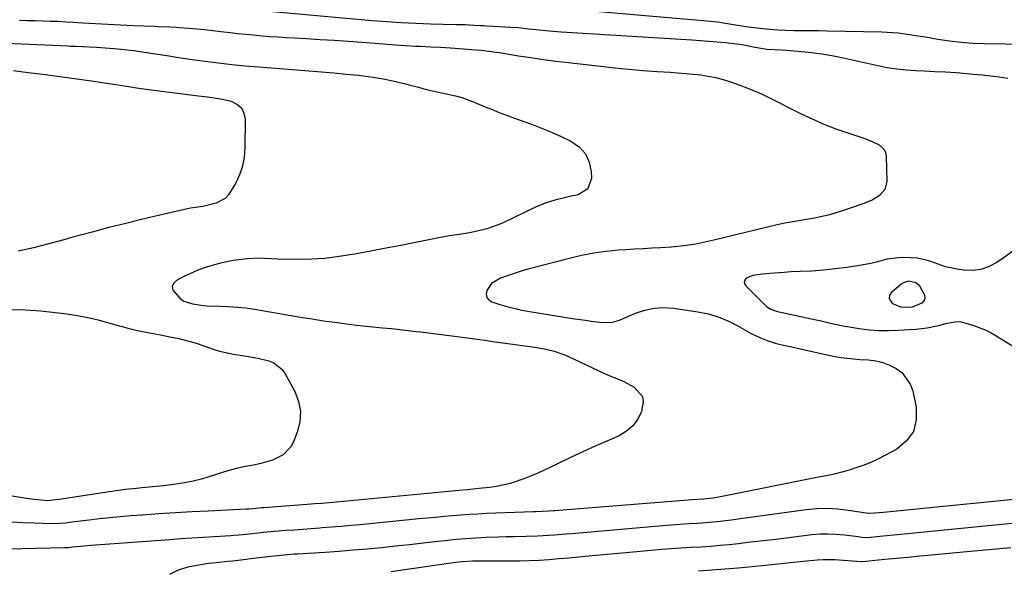
# Model space of a CAD drawing. Units: inches. Extents: x 1900162 to 1905485, y 422025 to 427345.
# Drawn here: x 1904845 to 1905186, y 424763 to 424953 of the extents above; entities that cross this region are included whole.
import ezdxf

# ---------------------------------------------------------------- set-up
doc = ezdxf.new("R2010")
doc.units = ezdxf.units.IN
doc.header["$MEASUREMENT"] = 0
for name, color, linetype in [('1', 7, 'Continuous'), ('7', 7, 'Continuous'), ('8', 7, 'Continuous')]:
    doc.layers.add(name, color=color, linetype=linetype)

msp = doc.modelspace()

# ---------------------------------------------------------------- linework, layer by layer
at = {"layer": '1', "color": 18}
msp.add_polyline3d([(1905155.31, 424862.09, 1748), (1905152.68, 424862.59, 1748), (1905150.97, 424862.05, 1748), (1905150.19, 424861.54, 1748), (1905146.82, 424858.76, 1748), (1905146.21, 424857.77, 1748), (1905145.99, 424856.81, 1748), (1905146.35, 424855.9, 1748), (1905147.23, 424854.93, 1748), (1905150.01, 424853.8, 1748), (1905153.88, 424853.61, 1748), (1905157.7, 424855.27, 1748), (1905158.22, 424856.06, 1748), (1905158.5, 424856.88, 1748), (1905158.42, 424857.74, 1748), (1905156.6, 424860.87, 1748), (1905155.31, 424862.09, 1748)], dxfattribs=at)
at = {"layer": '7', "color": 18}
for points in [[(1905040.27, 424956.31, 1748), (1905084.3, 424952.45, 1748), (1905086.61, 424952.2, 1748), (1905091.51, 424951.43, 1748), (1905096.42, 424950.67, 1748), (1905101.35, 424950.02, 1748), (1905104.68, 424949.67, 1748), (1905107.44, 424949.45, 1748), (1905110.2, 424949.33, 1748), (1905113.13, 424949.28, 1748), (1905115.98, 424949.27, 1748), (1905118.83, 424949.24, 1748), (1905121.68, 424949.21, 1748), (1905124.53, 424949.16, 1748), (1905143.48, 424948.78, 1748), (1905145.39, 424948.71, 1748), (1905149.2, 424948.41, 1748), (1905152.99, 424947.92, 1748), (1905156.78, 424947.33, 1748), (1905158.66, 424947.02, 1748), (1905162.9, 424946.28, 1748), (1905166.91, 424945.68, 1748), (1905170.94, 424945.21, 1748), (1905174.98, 424944.92, 1748), (1905179.03, 424944.77, 1748), (1905193.5, 424944.54, 1748)], [(1904845.16, 424952.8, 1752), (1904847.82, 424952.73, 1752), (1904850.49, 424952.66, 1752), (1904853.16, 424952.6, 1752), (1904855.82, 424952.53, 1752), (1904858.49, 424952.43, 1752), (1904861.15, 424952.3, 1752), (1904863.82, 424952.14, 1752), (1904867.17, 424951.93, 1752), (1904871.51, 424951.67, 1752), (1904875.85, 424951.43, 1752), (1904880.2, 424951.21, 1752), (1904884.54, 424951.02, 1752), (1904891.95, 424950.7, 1752), (1904893.01, 424950.66, 1752), (1904897.26, 424950.51, 1752), (1904899.39, 424950.39, 1752), (1904900.45, 424950.31, 1752), (1904903.83, 424950.05, 1752), (1904906.59, 424949.82, 1752), (1904909.34, 424949.56, 1752), (1904912.08, 424949.27, 1752), (1904914.83, 424948.96, 1752), (1904918.05, 424948.56, 1752), (1904920.74, 424948.25, 1752), (1904923.43, 424947.96, 1752), (1904926.12, 424947.71, 1752), (1904929.1, 424947.45, 1752), (1904931.94, 424947.23, 1752), (1904934.78, 424947.02, 1752), (1904937.63, 424946.84, 1752), (1904940.47, 424946.68, 1752), (1904944.43, 424946.46, 1752), (1904949.25, 424946.19, 1752), (1904954.07, 424945.89, 1752), (1904958.89, 424945.56, 1752), (1904963.7, 424945.21, 1752), (1904975.22, 424944.33, 1752), (1904976.95, 424944.21, 1752), (1904980.42, 424943.99, 1752), (1904982.18, 424943.9, 1752), (1904983.91, 424943.82, 1752), (1904987.36, 424943.66, 1752), (1904990.8, 424943.49, 1752), (1904994.25, 424943.28, 1752), (1904995.97, 424943.16, 1752), (1905002.92, 424942.61, 1752), (1905004.99, 424942.43, 1752), (1905009.13, 424941.92, 1752), (1905011.19, 424941.61, 1752), (1905017.77, 424940.54, 1752), (1905022.09, 424939.87, 1752), (1905026.42, 424939.24, 1752), (1905030.76, 424938.67, 1752), (1905035.1, 424938.15, 1752), (1905046.23, 424936.88, 1752), (1905051.11, 424936.36, 1752), (1905056, 424935.89, 1752), (1905060.89, 424935.49, 1752), (1905065.79, 424935.14, 1752), (1905070.3, 424934.85, 1752), (1905072.94, 424934.66, 1752), (1905075.59, 424934.44, 1752), (1905078.22, 424934.18, 1752), (1905080.86, 424933.89, 1752), (1905083.47, 424933.5, 1752), (1905086.06, 424932.99, 1752), (1905088.61, 424932.33, 1752), (1905091.14, 424931.55, 1752), (1905095.65, 424929.93, 1752), (1905098.77, 424928.69, 1752), (1905101.84, 424927.33, 1752), (1905104.87, 424925.88, 1752), (1905115.39, 424920.62, 1752), (1905119.4, 424918.72, 1752), (1905123.45, 424916.94, 1752), (1905127.58, 424915.33, 1752), (1905131.75, 424913.84, 1752), (1905137.61, 424911.89, 1752), (1905140.13, 424910.93, 1752), (1905142.57, 424909.78, 1752), (1905144.34, 424908.14, 1752), (1905144.79, 424907.05, 1752), (1905145.02, 424905.82, 1752), (1905145.19, 424897.03, 1752), (1905144.56, 424894.32, 1752), (1905142.73, 424892.22, 1752), (1905140.12, 424890.66, 1752), (1905138.73, 424890.03, 1752), (1905137.31, 424889.48, 1752), (1905129.55, 424886.84, 1752), (1905124.91, 424885.45, 1752), (1905120.17, 424884.43, 1752), (1905116.74, 424883.83, 1752), (1905112.69, 424883.18, 1752), (1905110, 424882.7, 1752), (1905107.33, 424882.12, 1752), (1905085.35, 424876.76, 1752), (1905083.29, 424876.29, 1752), (1905079.14, 424875.47, 1752), (1905074.96, 424874.84, 1752), (1905070.75, 424874.41, 1752), (1905066.91, 424874.18, 1752), (1905063.93, 424874.02, 1752), (1905060.95, 424873.85, 1752), (1905057.97, 424873.67, 1752), (1905054.99, 424873.48, 1752), (1905052.36, 424873.3, 1752), (1905048.09, 424872.89, 1752), (1905043.85, 424872.32, 1752), (1905039.64, 424871.5, 1752), (1905035.46, 424870.52, 1752), (1905021.11, 424866.73, 1752), (1905018.69, 424866.06, 1752), (1905016.29, 424865.32, 1752), (1905013.91, 424864.53, 1752), (1905011.56, 424863.68, 1752), (1905008.47, 424861.88, 1752), (1905006.82, 424859.45, 1752), (1905006.65, 424858.14, 1752), (1905006.85, 424857.04, 1752), (1905007.56, 424856.17, 1752), (1905008.62, 424855.47, 1752), (1905011.4, 424854.58, 1752), (1905013.76, 424853.88, 1752), (1905018.54, 424852.74, 1752), (1905020.96, 424852.29, 1752), (1905037.26, 424849.66, 1752), (1905041.05, 424849.1, 1752), (1905042.95, 424848.85, 1752), (1905046.97, 424848.37, 1752), (1905050.32, 424848.47, 1752), (1905051.96, 424848.87, 1752), (1905052.76, 424849.15, 1752), (1905053.54, 424849.46, 1752), (1905058.3, 424851.54, 1752), (1905061.49, 424852.63, 1752), (1905064.73, 424853.35, 1752), (1905068.05, 424853.51, 1752), (1905071.42, 424853.3, 1752), (1905079.84, 424852.05, 1752), (1905083.41, 424851.31, 1752), (1905086.88, 424850.31, 1752), (1905090.22, 424848.93, 1752), (1905093.48, 424847.29, 1752), (1905096.72, 424845.42, 1752), (1905098.3, 424844.56, 1752), (1905101.54, 424843.02, 1752), (1905103.84, 424842.1, 1752), (1905106.61, 424841.18, 1752), (1905109.45, 424840.49, 1752), (1905112.33, 424839.91, 1752), (1905115.2, 424839.29, 1752), (1905127.25, 424836.64, 1752), (1905129.4, 424836.23, 1752), (1905133.75, 424835.77, 1752), (1905135.94, 424835.6, 1752), (1905138.88, 424835.39, 1752), (1905141.39, 424835.04, 1752), (1905143.84, 424834.48, 1752), (1905146.19, 424833.59, 1752), (1905148.47, 424832.48, 1752), (1905150.54, 424830.93, 1752), (1905153.36, 424827.07, 1752), (1905154.19, 424824.72, 1752), (1905155.4, 424819.07, 1752), (1905155.42, 424814.68, 1752), (1905154.48, 424810.73, 1752), (1905152.09, 424807.44, 1752), (1905148.75, 424804.59, 1752), (1905144.79, 424802.44, 1752), (1905142.37, 424801.21, 1752), (1905139.91, 424800.07, 1752), (1905137.39, 424799.08, 1752), (1905134.83, 424798.18, 1752), (1905132.25, 424797.36, 1752), (1905129.63, 424796.59, 1752), (1905126.98, 424795.96, 1752), (1905124.31, 424795.4, 1752), (1905122.97, 424795.13, 1752), (1905121.63, 424794.86, 1752), (1905087.71, 424788.08, 1752), (1905085.21, 424787.65, 1752), (1905081.94, 424787.34, 1752), (1905077.92, 424787.05, 1752), (1905030.34, 424783.27, 1752), (1905029.83, 424783.23, 1752), (1905028.31, 424783.13, 1752), (1905023.76, 424782.96, 1752), (1905023.05, 424782.93, 1752), (1905006.73, 424782.29, 1752), (1905003.8, 424782.16, 1752), (1905000.87, 424781.99, 1752), (1904997.94, 424781.78, 1752), (1904995.02, 424781.54, 1752), (1904992.09, 424781.27, 1752), (1904989.17, 424781, 1752), (1904986.25, 424780.72, 1752), (1904983.32, 424780.44, 1752), (1904963.09, 424778.47, 1752), (1904959.78, 424778.16, 1752), (1904956.46, 424777.87, 1752), (1904953.14, 424777.6, 1752), (1904949.82, 424777.34, 1752), (1904949.05, 424777.29, 1752), (1904946.12, 424777.08, 1752), (1904943.18, 424776.86, 1752), (1904940.25, 424776.63, 1752), (1904937.31, 424776.41, 1752), (1904933.35, 424776.09, 1752), (1904929.55, 424775.73, 1752), (1904924.78, 424775.2, 1752), (1904921.08, 424774.83, 1752), (1904919.23, 424774.69, 1752), (1904918.3, 424774.63, 1752), (1904912.51, 424774.29, 1752), (1904908.69, 424774.06, 1752), (1904904.87, 424773.81, 1752), (1904901.05, 424773.55, 1752), (1904897.23, 424773.28, 1752), (1904869.89, 424771.3, 1752), (1904867.54, 424771.1, 1752), (1904863.53, 424770.66, 1752), (1904862.16, 424770.5, 1752), (1904861.48, 424770.44, 1752), (1904861.14, 424770.43, 1752), (1904860.79, 424770.42, 1752), (1904836.28, 424769.88, 1752)], [(1904835.15, 424945.1, 1754), (1904861.89, 424943.91, 1754), (1904862.81, 424943.87, 1754), (1904864.66, 424943.79, 1754), (1904869.29, 424943.59, 1754), (1904871.85, 424943.45, 1754), (1904874.79, 424943.25, 1754), (1904877.93, 424943.01, 1754), (1904880.23, 424942.81, 1754), (1904884.82, 424942.31, 1754), (1904888.35, 424941.82, 1754), (1904892.29, 424941.23, 1754), (1904896.23, 424940.58, 1754), (1904900.16, 424939.93, 1754), (1904904.11, 424939.36, 1754), (1904909.38, 424938.64, 1754), (1904914, 424938.06, 1754), (1904918.63, 424937.53, 1754), (1904923.26, 424937.08, 1754), (1904927.9, 424936.68, 1754), (1904945.43, 424935.33, 1754), (1904949.7, 424934.98, 1754), (1904953.97, 424934.61, 1754), (1904958.24, 424934.2, 1754), (1904962.5, 424933.77, 1754), (1904964.05, 424933.6, 1754), (1904967.52, 424933.15, 1754), (1904970.97, 424932.6, 1754), (1904974.4, 424931.88, 1754), (1904977.8, 424931.06, 1754), (1904981.87, 424929.97, 1754), (1904983.23, 424929.62, 1754), (1904985.94, 424928.92, 1754), (1904988.66, 424928.26, 1754), (1904992.77, 424927.37, 1754), (1904996.05, 424926.7, 1754), (1904998.22, 424926.1, 1754), (1905002.44, 424924.54, 1754), (1905006.27, 424922.92, 1754), (1905008.72, 424921.91, 1754), (1905011.17, 424920.93, 1754), (1905013.64, 424919.98, 1754), (1905016.12, 424919.07, 1754), (1905022.3, 424916.84, 1754), (1905025.78, 424915.52, 1754), (1905029.22, 424914.12, 1754), (1905032.62, 424912.6, 1754), (1905035.98, 424911, 1754), (1905038.92, 424908.92, 1754), (1905041.01, 424906.61, 1754), (1905042.26, 424903.75, 1754), (1905042.95, 424900.53, 1754), (1905043.04, 424898.2, 1754), (1905041.83, 424894.49, 1754), (1905038.5, 424892.45, 1754), (1905035.5, 424891.85, 1754), (1905033.78, 424891.47, 1754), (1905030.35, 424890.64, 1754), (1905027, 424889.6, 1754), (1905023.76, 424888.24, 1754), (1905012.72, 424882.94, 1754), (1905010.81, 424882.11, 1754), (1905006.91, 424880.72, 1754), (1905003.56, 424879.86, 1754), (1905000.84, 424879.3, 1754), (1904998.08, 424878.91, 1754), (1904993.94, 424878.31, 1754), (1904992.57, 424878.06, 1754), (1904981.67, 424875.9, 1754), (1904976.52, 424874.89, 1754), (1904971.36, 424873.89, 1754), (1904966.2, 424872.92, 1754), (1904961.04, 424871.96, 1754), (1904959.53, 424871.68, 1754), (1904955.1, 424871, 1754), (1904950.67, 424870.5, 1754), (1904946.21, 424870.24, 1754), (1904941.73, 424870.16, 1754), (1904934.66, 424870.24, 1754), (1904929.94, 424870.5, 1754), (1904928.05, 424870.54, 1754), (1904924.02, 424870.32, 1754), (1904919.09, 424869.77, 1754), (1904914.25, 424868.72, 1754), (1904909.85, 424867.43, 1754), (1904906.95, 424866.4, 1754), (1904904.11, 424865.19, 1754), (1904901.32, 424863.86, 1754), (1904899.47, 424862.9, 1754), (1904898.48, 424861.85, 1754), (1904897.98, 424860.74, 1754), (1904898.2, 424859.54, 1754), (1904900.84, 424856.59, 1754), (1904902.09, 424855.73, 1754), (1904905.01, 424854.85, 1754), (1904908.82, 424854.2, 1754), (1904910, 424854.13, 1754), (1904914.73, 424854.04, 1754), (1904917.68, 424853.91, 1754), (1904920.62, 424853.7, 1754), (1904923.55, 424853.36, 1754), (1904926.47, 424852.93, 1754), (1904942.44, 424850.21, 1754), (1904946.4, 424849.57, 1754), (1904950.36, 424848.96, 1754), (1904954.33, 424848.41, 1754), (1904958.31, 424847.89, 1754), (1904961.74, 424847.47, 1754), (1904964.01, 424847.2, 1754), (1904966.28, 424846.95, 1754), (1904970.82, 424846.51, 1754), (1904973.94, 424846.24, 1754), (1904976.79, 424845.95, 1754), (1904979.63, 424845.62, 1754), (1904982.48, 424845.27, 1754), (1904983.9, 424845.09, 1754), (1904995.66, 424843.59, 1754), (1904999.16, 424843.13, 1754), (1905002.67, 424842.67, 1754), (1905006.17, 424842.2, 1754), (1905009.67, 424841.72, 1754), (1905012.45, 424841.34, 1754), (1905016.68, 424840.76, 1754), (1905020.9, 424840.18, 1754), (1905023.4, 424839.81, 1754), (1905026.82, 424839.19, 1754), (1905030.21, 424838.39, 1754), (1905033.49, 424837.26, 1754), (1905035.09, 424836.57, 1754), (1905047.56, 424830.73, 1754), (1905049.45, 424829.9, 1754), (1905052.36, 424828.79, 1754), (1905054.24, 424827.94, 1754), (1905057.89, 424825.98, 1754), (1905060.67, 424822.82, 1754), (1905060.97, 424820.82, 1754), (1905060.38, 424817.62, 1754), (1905059.05, 424814.95, 1754), (1905057.37, 424812.61, 1754), (1905055.16, 424810.75, 1754), (1905052.61, 424809.22, 1754), (1905049.17, 424807.71, 1754), (1905044.61, 424805.69, 1754), (1905040.07, 424803.63, 1754), (1905035.54, 424801.53, 1754), (1905031.03, 424799.4, 1754), (1905026.49, 424797.23, 1754), (1905024.24, 424796.21, 1754), (1905019.66, 424794.33, 1754), (1905014.98, 424792.76, 1754), (1905010.18, 424791.68, 1754), (1905007.74, 424791.32, 1754), (1905004.25, 424790.94, 1754), (1905002.2, 424790.72, 1754), (1905000.14, 424790.55, 1754), (1904997.05, 424790.29, 1754), (1904996.02, 424790.19, 1754), (1904954.82, 424786.27, 1754), (1904952.31, 424786.04, 1754), (1904949.79, 424785.83, 1754), (1904947.28, 424785.63, 1754), (1904944.76, 424785.44, 1754), (1904929.77, 424784.32, 1754), (1904929.08, 424784.27, 1754), (1904925.98, 424783.96, 1754), (1904924.65, 424783.84, 1754), (1904923.98, 424783.8, 1754), (1904923.65, 424783.78, 1754), (1904910.48, 424783.18, 1754), (1904904.8, 424782.9, 1754), (1904899.13, 424782.58, 1754), (1904893.46, 424782.21, 1754), (1904887.8, 424781.81, 1754), (1904883.6, 424781.49, 1754), (1904880.03, 424781.19, 1754), (1904876.47, 424780.86, 1754), (1904872.92, 424780.48, 1754), (1904869.37, 424780.06, 1754), (1904864.31, 424779.42, 1754), (1904863.29, 424779.29, 1754), (1904861.25, 424779.05, 1754), (1904859.21, 424778.83, 1754), (1904856.14, 424778.76, 1754), (1904850.29, 424778.97, 1754), (1904846.34, 424779.14, 1754), (1904842.39, 424779.34, 1754)], [(1904843.15, 424935.39, 1756), (1904848.2, 424934.78, 1756), (1904853.24, 424934.13, 1756), (1904870.16, 424931.87, 1756), (1904873.75, 424931.34, 1756), (1904878.52, 424930.56, 1756), (1904881.5, 424930.1, 1756), (1904885.68, 424929.47, 1756), (1904889.86, 424928.9, 1756), (1904907.1, 424926.68, 1756), (1904908.15, 424926.54, 1756), (1904910.25, 424926.3, 1756), (1904913.39, 424925.91, 1756), (1904915.46, 424925.5, 1756), (1904918.4, 424924.81, 1756), (1904920.41, 424923.85, 1756), (1904921.97, 424922.53, 1756), (1904922.87, 424920.7, 1756), (1904923.32, 424918.52, 1756), (1904923.18, 424908.7, 1756), (1904922.9, 424905.49, 1756), (1904922.31, 424902.35, 1756), (1904921.27, 424899.33, 1756), (1904919.92, 424896.4, 1756), (1904917.5, 424892.43, 1756), (1904916.31, 424891.21, 1756), (1904913.26, 424889.59, 1756), (1904908.68, 424888.46, 1756), (1904904.42, 424887.84, 1756), (1904903.37, 424887.62, 1756), (1904893.72, 424885.41, 1756), (1904887.85, 424884.03, 1756), (1904882, 424882.61, 1756), (1904876.16, 424881.12, 1756), (1904870.33, 424879.59, 1756), (1904863.21, 424877.67, 1756), (1904860.58, 424876.97, 1756), (1904857.94, 424876.26, 1756), (1904855.31, 424875.56, 1756), (1904852.68, 424874.86, 1756), (1904850.04, 424874.19, 1756), (1904847.4, 424873.56, 1756), (1904844.74, 424872.98, 1756)], [(1904841.92, 424852.69, 1756), (1904845.49, 424852.79, 1756), (1904849.06, 424852.65, 1756), (1904852.63, 424852.35, 1756), (1904861.55, 424851.31, 1756), (1904865.22, 424850.78, 1756), (1904868.87, 424850.12, 1756), (1904872.47, 424849.26, 1756), (1904876.04, 424848.27, 1756), (1904879.75, 424847.19, 1756), (1904883.19, 424846.28, 1756), (1904886.66, 424845.49, 1756), (1904890.16, 424844.77, 1756), (1904893.97, 424844.05, 1756), (1904897.17, 424843.43, 1756), (1904900.35, 424842.76, 1756), (1904905.07, 424841.52, 1756), (1904906.63, 424841.03, 1756), (1904912.53, 424839.04, 1756), (1904914.43, 424838.45, 1756), (1904919.27, 424837.35, 1756), (1904923.7, 424836.72, 1756), (1904927.61, 424836.06, 1756), (1904931.46, 424835.14, 1756), (1904933.22, 424834.42, 1756), (1904936.07, 424832.15, 1756), (1904937.16, 424830.61, 1756), (1904940.45, 424824.46, 1756), (1904941.74, 424821.02, 1756), (1904942.41, 424817.54, 1756), (1904942.16, 424814, 1756), (1904941.3, 424810.43, 1756), (1904940, 424807.11, 1756), (1904939.05, 424805.35, 1756), (1904936.37, 424802.58, 1756), (1904932.7, 424800.81, 1756), (1904928.73, 424799.63, 1756), (1904926.69, 424799.19, 1756), (1904922.86, 424798.45, 1756), (1904920.24, 424797.86, 1756), (1904917.65, 424797.15, 1756), (1904915.08, 424796.37, 1756), (1904911.07, 424795.07, 1756), (1904908.17, 424794.22, 1756), (1904905.25, 424793.48, 1756), (1904902.28, 424792.9, 1756), (1904899.29, 424792.43, 1756), (1904895.17, 424791.92, 1756), (1904891.37, 424791.53, 1756), (1904887.57, 424791.21, 1756), (1904885.67, 424791.03, 1756), (1904881.89, 424790.59, 1756), (1904878.68, 424790.17, 1756), (1904874.02, 424789.52, 1756), (1904871.7, 424789.17, 1756), (1904858.97, 424787.23, 1756), (1904857.65, 424787.04, 1756), (1904855.01, 424786.76, 1756), (1904850.12, 424787.16, 1756), (1904847.69, 424787.51, 1756), (1904832.7, 424789.98, 1756)], [(1905188.46, 424778.83, 1748), (1905152.39, 424775.31, 1748), (1905147.62, 424774.85, 1748), (1905142.85, 424774.38, 1748), (1905138.53, 424773.98, 1748), (1905136.69, 424774.06, 1748), (1905135.77, 424774.16, 1748), (1905135.31, 424774.22, 1748), (1905130.57, 424774.85, 1748), (1905127.74, 424775.11, 1748), (1905124.91, 424775.23, 1748), (1905122.08, 424775.14, 1748), (1905119.25, 424774.91, 1748), (1905106.81, 424773.4, 1748), (1905103.59, 424773.02, 1748), (1905100.38, 424772.64, 1748), (1905097.16, 424772.26, 1748), (1905093.94, 424771.89, 1748), (1905090.72, 424771.54, 1748), (1905087.5, 424771.23, 1748), (1905084.27, 424770.97, 1748), (1905081.04, 424770.75, 1748), (1905077.47, 424770.53, 1748), (1905072.46, 424770.2, 1748), (1905067.45, 424769.84, 1748), (1905062.44, 424769.43, 1748), (1905057.44, 424768.99, 1748), (1905042.07, 424767.56, 1748), (1905038.66, 424767.24, 1748), (1905035.24, 424766.94, 1748), (1905031.82, 424766.64, 1748), (1905028.4, 424766.35, 1748), (1905024.98, 424766.11, 1748), (1905021.55, 424765.94, 1748), (1905018.13, 424765.86, 1748), (1905014.7, 424765.84, 1748), (1905005.49, 424765.92, 1748), (1905004.3, 424765.92, 1748), (1905001.92, 424765.88, 1748), (1904998.35, 424765.67, 1748), (1904995.98, 424765.39, 1748), (1904973.81, 424762.18, 1748)], [(1905188.1, 424770.47, 1746), (1905180.5, 424769.81, 1746), (1905172.9, 424769.11, 1746), (1905160.64, 424767.94, 1746), (1905156.61, 424767.55, 1746), (1905152.58, 424767.16, 1746), (1905148.55, 424766.78, 1746), (1905144.51, 424766.39, 1746), (1905138.02, 424765.76, 1746), (1905136.45, 424765.68, 1746), (1905133.3, 424765.84, 1746), (1905131.73, 424765.98, 1746), (1905127.22, 424766.37, 1746), (1905123.16, 424766.36, 1746), (1905121.14, 424766.22, 1746), (1905116.37, 424765.72, 1746), (1905111.95, 424765.26, 1746), (1905107.54, 424764.81, 1746), (1905103.12, 424764.36, 1746), (1905098.71, 424763.92, 1746), (1905093.84, 424763.46, 1746), (1905089.28, 424763.07, 1746), (1905084.7, 424762.74, 1746), (1905080.13, 424762.44, 1746)]]:
    msp.add_polyline3d(points, dxfattribs=at)
at = {"layer": '8', "color": 18}
for points in [[(1904932.75, 424955.78, 1750), (1904967.17, 424952.75, 1750), (1904972.21, 424952.36, 1750), (1904977.25, 424952.02, 1750), (1904982.3, 424951.78, 1750), (1904987.35, 424951.6, 1750), (1904996.18, 424951.38, 1750), (1904999.4, 424951.28, 1750), (1905002.32, 424951.13, 1750), (1905004.59, 424951, 1750), (1905005.73, 424950.93, 1750), (1905006.87, 424950.87, 1750), (1905015.18, 424950.41, 1750), (1905017.67, 424950.25, 1750), (1905021.39, 424949.89, 1750), (1905023.88, 424949.62, 1750), (1905028.58, 424949.14, 1750), (1905032.55, 424948.8, 1750), (1905034.54, 424948.67, 1750), (1905077.84, 424946.02, 1750), (1905080.73, 424945.83, 1750), (1905083.62, 424945.61, 1750), (1905086.51, 424945.35, 1750), (1905089.4, 424945.06, 1750), (1905092.26, 424944.76, 1750), (1905095.15, 424944.38, 1750), (1905098.98, 424943.63, 1750), (1905103.77, 424942.84, 1750), (1905108.63, 424942.61, 1750), (1905110.57, 424942.48, 1750), (1905115.7, 424942.03, 1750), (1905119.22, 424941.66, 1750), (1905122.73, 424941.19, 1750), (1905126.22, 424940.58, 1750), (1905129.69, 424939.89, 1750), (1905142.14, 424937.13, 1750), (1905145.39, 424936.5, 1750), (1905148.65, 424935.98, 1750), (1905151.94, 424935.63, 1750), (1905155.24, 424935.4, 1750), (1905158.2, 424935.27, 1750), (1905161.87, 424935.1, 1750), (1905165.54, 424934.92, 1750), (1905169.2, 424934.7, 1750), (1905172.86, 424934.41, 1750), (1905175.18, 424934.2, 1750), (1905178.17, 424933.9, 1750), (1905181.15, 424933.58, 1750), (1905184.13, 424933.21, 1750), (1905187.11, 424932.81, 1750)], [(1905189.64, 424873.55, 1750), (1905185.82, 424870.82, 1750), (1905183.33, 424869.1, 1750), (1905180.62, 424867.66, 1750), (1905177.8, 424866.66, 1750), (1905174.83, 424866.32, 1750), (1905171.76, 424866.42, 1750), (1905169.52, 424866.75, 1750), (1905165.53, 424867.61, 1750), (1905161.68, 424868.98, 1750), (1905159.77, 424869.68, 1750), (1905155.83, 424870.54, 1750), (1905151.17, 424870.79, 1750), (1905149.21, 424870.75, 1750), (1905145.36, 424870.22, 1750), (1905141.57, 424869.21, 1750), (1905139.66, 424868.74, 1750), (1905135.8, 424868.02, 1750), (1905131.39, 424867.38, 1750), (1905127.38, 424866.86, 1750), (1905123.36, 424866.43, 1750), (1905119.33, 424866.13, 1750), (1905115.29, 424865.92, 1750), (1905112.15, 424865.8, 1750), (1905109.68, 424865.68, 1750), (1905104.74, 424865.28, 1750), (1905102.28, 424865, 1750), (1905098.84, 424864.57, 1750), (1905096.88, 424863.77, 1750), (1905096.32, 424863.3, 1750), (1905096.02, 424862.76, 1750), (1905095.9, 424862.23, 1750), (1905096.34, 424861.16, 1750), (1905103.12, 424854.32, 1750), (1905103.56, 424853.91, 1750), (1905105.08, 424852.96, 1750), (1905107.38, 424852.2, 1750), (1905119.2, 424849.65, 1750), (1905120.84, 424849.29, 1750), (1905122.48, 424848.92, 1750), (1905125.74, 424848.15, 1750), (1905129.01, 424847.42, 1750), (1905130.66, 424847.11, 1750), (1905132.31, 424846.82, 1750), (1905135.71, 424846.28, 1750), (1905139.08, 424845.86, 1750), (1905142.45, 424845.59, 1750), (1905145.83, 424845.55, 1750), (1905149.21, 424845.67, 1750), (1905155.21, 424846.08, 1750), (1905159.21, 424846.53, 1750), (1905163.15, 424847.35, 1750), (1905166.21, 424848.12, 1750), (1905168.8, 424848.6, 1750), (1905170.52, 424848.65, 1750), (1905174.95, 424847.48, 1750), (1905179.23, 424845.84, 1750), (1905181.28, 424844.81, 1750), (1905183.28, 424843.67, 1750), (1905193.31, 424837.43, 1750)], [(1905204.11, 424788.63, 1750), (1905144.14, 424782.67, 1750), (1905142.66, 424782.52, 1750), (1905138.99, 424782.33, 1750), (1905138.85, 424782.35, 1750), (1905131.89, 424783.43, 1750), (1905128.26, 424783.83, 1750), (1905124.64, 424784.02, 1750), (1905121.01, 424783.9, 1750), (1905117.38, 424783.56, 1750), (1905097.17, 424780.81, 1750), (1905095.27, 424780.56, 1750), (1905091.45, 424780.05, 1750), (1905087.63, 424779.57, 1750), (1905083.8, 424779.2, 1750), (1905079.7, 424778.93, 1750), (1905076.69, 424778.73, 1750), (1905073.68, 424778.51, 1750), (1905070.67, 424778.28, 1750), (1905067.66, 424778.03, 1750), (1905036.24, 424775.34, 1750), (1905034.27, 424775.17, 1750), (1905030.33, 424774.86, 1750), (1905026.4, 424774.58, 1750), (1905024.43, 424774.48, 1750), (1905020.48, 424774.38, 1750), (1905016.31, 424774.33, 1750), (1905013.6, 424774.27, 1750), (1905010.89, 424774.19, 1750), (1905006.59, 424774.02, 1750), (1905003.09, 424773.84, 1750), (1904999.59, 424773.61, 1750), (1904996.1, 424773.3, 1750), (1904992.61, 424772.93, 1750), (1904989.84, 424772.61, 1750), (1904984.98, 424772.06, 1750), (1904980.12, 424771.53, 1750), (1904975.26, 424771.02, 1750), (1904970.39, 424770.52, 1750), (1904965.52, 424770.05, 1750), (1904960.65, 424769.63, 1750), (1904955.78, 424769.25, 1750), (1904950.9, 424768.91, 1750), (1904941.43, 424768.3, 1750), (1904940.27, 424768.23, 1750), (1904937.95, 424768.05, 1750), (1904935.62, 424767.86, 1750), (1904932.15, 424767.49, 1750), (1904925.13, 424766.63, 1750), (1904923.6, 424766.45, 1750), (1904919.01, 424765.91, 1750), (1904917.29, 424765.72, 1750), (1904913.24, 424765.33, 1750), (1904910.55, 424765.04, 1750), (1904909.21, 424764.84, 1750), (1904907.87, 424764.61, 1750), (1904903.44, 424763.77, 1750), (1904900.15, 424762.71, 1750), (1904897.15, 424761.21, 1750)]]:
    msp.add_polyline3d(points, dxfattribs=at)

doc.saveas('drawing.dxf')
